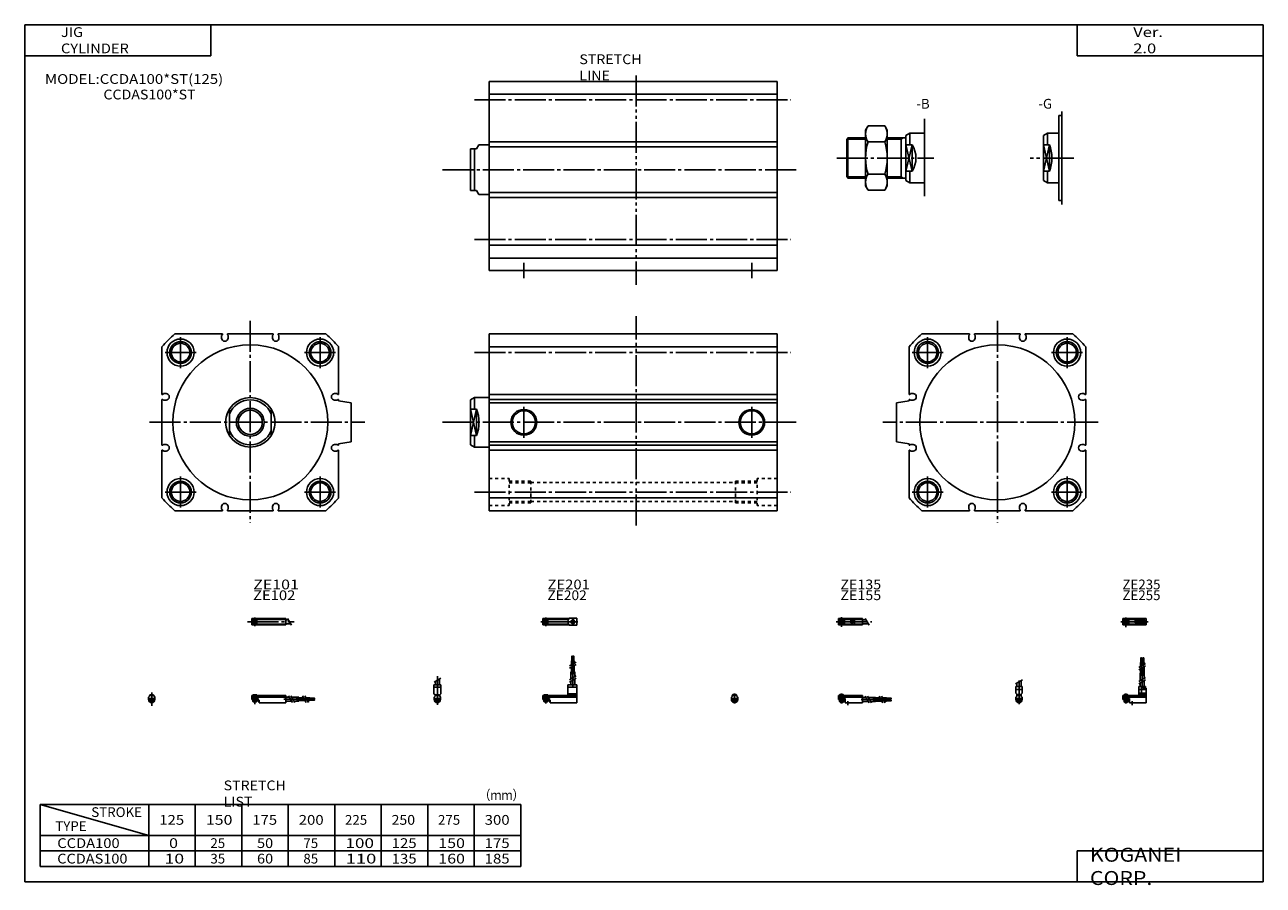
# Model space of a CAD drawing. Extents: x -400 to 400, y -279 to 276.
import ezdxf

# ---------------------------------------------------------------- set-up
doc = ezdxf.new("R2010")
doc.units = 0
for name, pattern in [('CENTER', [26, 20, -2, 2, -2]), ('DASHED', [4, 2, -2]), ('PHANTOM', [30, 20, -2, 2, -2, 2, -2])]:
    doc.linetypes.add(name, pattern=pattern)
doc.layers.get('0').update_dxf_attribs({"linetype": 'CONTINUOUS'})

# ---------------------------------------------------------------- blocks, each defined once
blk = doc.blocks.new('CCDA100-18')
at = {"color": 200, "linetype": 'CENTER'}
for p, q in [((-1.32, 0), (16.24, 0)), ((2, 2.83), (2, -3.35)), ((11.85, -0.81), (11.85, 0.86)), ((12.5, -2.44), (12.5, 2.45)), ((13.15, -0.81), (13.15, 0.86))]:
    blk.add_line(p, q, dxfattribs=at)
at = {"color": 4, "linetype": 'CONTINUOUS'}
for p, q in [((0, 2.05), (0, -2.05)), ((0, 2.05), (15, 2.05)), ((0, 1.5), (11.03, 1.5)), ((0.96, -0.71), (2.69, 1.02)), ((1.31, -1.07), (3.05, 0.67)), ((3.9, -1.5), (3.9, 1.5)), ((8, -0.7), (8, 0.9)), ((8, 0.9), (9.6, 0.9)), ((9.6, -0.7), (9.6, 0.9)), ((10.4, -1.5), (10.4, 1.5)), ((15, 2.05), (15, -2.05)), ((0, -1.5), (11.03, -1.5)), ((0, -2.05), (15, -2.05)), ((8, -0.7), (9.6, -0.7))]:
    blk.add_line(p, q, dxfattribs=at)
for centre, radius in [((2, 0), 1.4), ((2, 0), 1.25), ((12.5, 0), 1.3), ((11.85, 0), 0.5), ((11.85, 0), 0.29), ((13.15, 0), 0.5), ((13.15, 0), 0.29)]:
    blk.add_circle(centre, radius, dxfattribs=at)
at = {"color": 200, "linetype": 'CONTINUOUS'}
blk.add_circle((2, 0), 1.05, dxfattribs=at)
at = {"color": 4, "linetype": 'CONTINUOUS'}
for start, end in [(102.70634, 257.65307), (282.34693, 77.29366)]:
    blk.add_arc((12.5, 0), 2.1, start, end, dxfattribs=at)
blk = doc.blocks.new('CCDA100-17')
at = {"color": 200, "linetype": 'CONTINUOUS'}
for p, q in [((-2.16, 7.65), (2.17, 10.15)), ((-1.03, 0), (-1.03, 0.6)), ((1.03, 0), (1.03, 0.6)), ((-1.03, -4.12), (-1.03, -2.6)), ((1.03, -4.12), (1.03, -2.6))]:
    blk.add_line(p, q, dxfattribs=at)
at = {"color": 4, "linetype": 'CONTINUOUS'}
for p, q in [((-1.3, 5.9), (-1.3, 8.14)), ((1.3, 5.9), (1.3, 9.65)), ((-2.05, 5.9), (2.05, 5.9)), ((-2.05, 1.5), (-2.05, 5.9)), ((-2.05, 3.9), (2.05, 3.9)), ((-2.05, 1.5), (-1.5, 0.95)), ((-1.5, -0.55), (-1.5, 0.95)), ((-1.5, 0), (1.5, 0)), ((-1.25, 0.4), (-1.05, 0.6)), ((-1.25, 0.4), (1.25, 0.4)), ((-1.25, 0), (-1.25, 0.4)), ((-1.05, 0.6), (1.05, 0.6)), ((1.05, 0.6), (1.25, 0.4)), ((1.25, 0.4), (1.25, 0)), ((1.5, 0.95), (2.05, 1.5)), ((1.5, -0.55), (1.5, 0.95)), ((2.05, 1.5), (2.05, 5.9)), ((-2.05, -1.1), (-1.5, -0.55)), ((-2.05, -2.55), (-2.05, -1.1)), ((-2.05, -1.8), (2.05, -1.8)), ((-2, -1.8), (-2, -2.6)), ((-2, -2.6), (2, -2.6)), ((-1.25, -2.6), (-1.25, -3.9)), ((-1.25, -3.9), (1.25, -3.9)), ((-0.75, -4.4), (-1.25, -3.9)), ((-0.75, -4.4), (0.75, -4.4)), ((1.25, -3.9), (0.75, -4.4)), ((1.25, -2.6), (1.25, -3.9)), ((2.05, -1.1), (1.5, -0.55)), ((2, -1.8), (2, -2.6)), ((2.05, -2.64), (2.05, -1.1))]:
    blk.add_line(p, q, dxfattribs=at)
at = {"color": 200, "linetype": 'CENTER'}
blk.add_line((0, -5.55), (0, 9.67), dxfattribs=at)
at = {"color": 4, "linetype": 'CONTINUOUS'}
blk.add_arc((0, -2.55), 2.05, 180, 0, dxfattribs=at)
blk = doc.blocks.new('CCDA100-16')
at = {"color": 4, "linetype": 'CONTINUOUS'}
for p, q in [((12.14, 24.4), (11.56, 24.4)), ((11.56, 21.4), (11.56, 24.4)), ((12.14, 21.4), (12.14, 24.4)), ((12.86, 21.4), (12.86, 24.4)), ((12.86, 24.4), (13.44, 24.4)), ((13.44, 21.4), (13.44, 24.4)), ((11.35, 21.4), (12.35, 21.4)), ((11.35, 18.71), (11.35, 21.4)), ((11.35, 14.4), (11.35, 17.21)), ((12.35, 19.29), (12.35, 21.4)), ((12.35, 14.4), (12.35, 17.79)), ((12.65, 21.4), (13.65, 21.4)), ((12.65, 19.46), (12.65, 21.4)), ((12.65, 14.4), (12.65, 17.96)), ((13.65, 20.04), (13.65, 21.4)), ((13.65, 14.4), (13.65, 18.54)), ((11.2, 9.64), (11.2, 14.4)), ((11.2, 14.4), (13.8, 14.4)), ((11.2, 5.9), (11.2, 8.14)), ((13.8, 11.15), (13.8, 14.4)), ((13.8, 5.9), (13.8, 9.65)), ((0, -1.8), (0, 0)), ((0, 0), (15, 0)), ((0.75, 0.4), (0.95, 0.6)), ((0.75, 0.4), (3.25, 0.4)), ((0.75, 0), (0.75, 0.4)), ((0.95, 0.6), (3.05, 0.6)), ((3.05, 0.6), (3.25, 0.4)), ((3.25, 0.4), (3.25, 0)), ((10.4, 0), (10.4, 5.9)), ((10.4, 5.9), (14.6, 5.9)), ((15, 3.9), (10.4, 3.9)), ((10.4, 0.95), (12.05, 1.5)), ((10.4, 1.5), (15, 1.5)), ((10.4, 0.95), (15, 0.95)), ((12.05, 1.5), (12.05, 5.9)), ((12.95, 4.9), (12.95, 5.9)), ((12.95, 4.9), (15, 4.9)), ((14.6, 4.9), (14.6, 5.9)), ((15, -4.6), (15, 4.9)), ((0, -0.55), (15, -0.55)), ((0, -1.1), (15, -1.1)), ((0, -1.8), (0, -2.6)), ((0, -1.8), (4.3, -1.8)), ((0, -2.6), (4, -2.6)), ((0.75, -2.6), (0.75, -3.9)), ((1.25, -4.4), (0.75, -3.9)), ((1.25, -4.4), (2.75, -4.4)), ((3.25, -3.9), (2.75, -4.4)), ((3.25, -2.6), (3.25, -3.9)), ((4, -1.8), (4, -2.6)), ((4.3, -1.8), (4.3, -4.6)), ((4.3, -4.6), (15, -4.6))]:
    blk.add_line(p, q, dxfattribs=at)
at = {"color": 200, "linetype": 'CENTER'}
for p, q in [((11.85, 12.67), (11.85, 24.6)), ((13.15, 12.67), (13.15, 24.65)), ((12.5, 5.39), (12.5, 17.19)), ((2, 1.28), (2, -5.07)), ((6, -6.09), (6, -3.68))]:
    blk.add_line(p, q, dxfattribs=at)
at = {"color": 200, "linetype": 'CONTINUOUS'}
for p, q in [((10.34, 18.13), (14.67, 20.63)), ((10.34, 16.63), (14.67, 19.13)), ((10.34, 9.15), (14.67, 11.65)), ((10.34, 7.65), (14.67, 10.15)), ((0.95, 0.6), (0.95, 0)), ((3.05, 0.6), (3.05, 0)), ((0.75, -3.9), (3.25, -3.9)), ((0.95, -2.6), (0.95, -4.1)), ((3.05, -2.6), (3.05, -4.1))]:
    blk.add_line(p, q, dxfattribs=at)
blk = doc.blocks.new('CCDA100-15')
at = {"color": 200, "linetype": 'CENTER'}
for p, q in [((-1.41, 0), (21.5, 0)), ((2, 2.94), (2, -3.3))]:
    blk.add_line(p, q, dxfattribs=at)
at = {"color": 4, "linetype": 'CONTINUOUS'}
for p, q in [((0, -2.05), (0, 2.05)), ((0, 2.05), (15.5, 2.05)), ((0, 1.5), (15.5, 1.5)), ((0.96, -0.69), (2.69, 1.04)), ((1.31, -1.04), (3.04, 0.69)), ((3.9, -1.5), (3.9, 1.5)), ((8, -0.6), (8, 0.9)), ((8, 0.9), (9.6, 0.9)), ((9.6, -0.6), (9.6, 0.9)), ((10.4, -1.5), (10.4, 1.5)), ((15.5, -2.05), (15.5, 2.05)), ((15.5, 1.3), (17.75, 1.3)), ((0, -1.5), (15.5, -1.5)), ((0, -2.05), (15.5, -2.05)), ((8, -0.6), (9.6, -0.6)), ((15.5, -1.3), (19.25, -1.3))]:
    blk.add_line(p, q, dxfattribs=at)
at = {"color": 200, "linetype": 'CONTINUOUS'}
blk.add_line((17.25, 2.17), (19.75, -2.16), dxfattribs=at)
at = {"color": 4, "linetype": 'CONTINUOUS'}
for radius in [1.4, 1.25]:
    blk.add_circle((2, 0), radius, dxfattribs=at)
at = {"color": 200, "linetype": 'CONTINUOUS'}
blk.add_circle((2, 0), 1.05, dxfattribs=at)
blk = doc.blocks.new('CCDA100-14')
at = {"color": 4, "linetype": 'CONTINUOUS'}
for p, q in [((-1.5, -0.55), (-1.5, 0)), ((-1.5, 0), (1.5, 0)), ((-1.25, 0.4), (-1.05, 0.6)), ((-1.25, 0), (-1.25, 0.4)), ((-1.25, 0.4), (1.25, 0.4)), ((-1.05, 0.6), (1.05, 0.6)), ((1.05, 0.6), (1.25, 0.4)), ((1.25, 0.4), (1.25, 0)), ((1.5, -0.55), (1.5, 0)), ((-2.05, -1.1), (-1.5, -0.55)), ((-2.05, -1.1), (-2.05, -2.55)), ((-2.05, -1.8), (2.05, -1.8)), ((-2.05, -2.6), (2.05, -2.6)), ((-1.25, -2.6), (-1.25, -3.9)), ((-0.75, -4.4), (-1.25, -3.9)), ((-1.25, -3.9), (1.25, -3.9)), ((-0.75, -4.4), (0.75, -4.4)), ((1.25, -3.9), (0.75, -4.4)), ((1.25, -2.6), (1.25, -3.9)), ((1.5, -0.55), (2.05, -1.1)), ((2.05, -1.1), (2.05, -2.55))]:
    blk.add_line(p, q, dxfattribs=at)
at = {"color": 200, "linetype": 'CONTINUOUS'}
for p, q in [((-1.05, 0), (-1.05, 0.6)), ((1.05, 0), (1.05, 0.6)), ((-1.05, -4.1), (-1.05, -2.6)), ((1.05, -4.1), (1.05, -2.6))]:
    blk.add_line(p, q, dxfattribs=at)
at = {"color": 200, "linetype": 'CENTER'}
blk.add_line((0, -5.07), (0, 1.29), dxfattribs=at)
at = {"color": 4, "linetype": 'CONTINUOUS'}
blk.add_arc((0, -2.55), 2.05, 179.9563, 0, dxfattribs=at)
blk = doc.blocks.new('CCDA100-13')
at = {"color": 4, "linetype": 'CONTINUOUS'}
for p, q in [((0, -1.8), (0, 0)), ((0, 0), (15.5, 0)), ((0.75, 0.4), (0.95, 0.6)), ((0.75, 0.4), (3.25, 0.4)), ((0.75, 0), (0.75, 0.4)), ((0.95, 0.6), (3.05, 0.6)), ((3.05, 0.6), (3.25, 0.4)), ((3.25, 0.4), (3.25, 0)), ((15.5, -4.6), (15.5, 0)), ((0, -0.55), (15.5, -0.55)), ((0, -1.1), (15.5, -1.1)), ((0, -1.8), (0, -2.6)), ((0, -1.8), (4.3, -1.8)), ((0, -2.6), (4, -2.6)), ((0.75, -2.6), (0.75, -3.9)), ((1.25, -4.4), (0.75, -3.9)), ((1.25, -4.4), (2.75, -4.4)), ((3.25, -3.9), (2.75, -4.4)), ((3.25, -2.6), (3.25, -3.9)), ((4, -1.8), (4, -2.6)), ((4.3, -1.8), (4.3, -4.6)), ((4.3, -4.6), (15.5, -4.6)), ((15.5, -1.2), (17.75, -1.2)), ((15.5, -3.8), (19.25, -3.8)), ((19.25, -1.2), (24, -1.2)), ((20.75, -3.8), (24, -3.8)), ((24, -1.2), (24, -3.8)), ((24, -1.35), (26.82, -1.35)), ((24, -2.35), (27.4, -2.35)), ((24, -2.65), (27.57, -2.65)), ((24, -3.65), (28.15, -3.65)), ((28.32, -1.35), (31, -1.35)), ((28.9, -2.35), (31, -2.35)), ((29.07, -2.65), (31, -2.65)), ((29.65, -3.65), (31, -3.65)), ((31, -2.35), (31, -1.35)), ((31, -1.56), (34, -1.56)), ((31, -2.14), (34, -2.14)), ((31, -2.65), (31, -3.65)), ((31, -2.86), (34, -2.86)), ((31, -3.44), (34, -3.44)), ((34, -1.56), (34, -2.14)), ((34, -3.44), (34, -2.86))]:
    blk.add_line(p, q, dxfattribs=at)
at = {"color": 200, "linetype": 'CONTINUOUS'}
for p, q in [((0.95, 0.6), (0.95, 0)), ((3.05, 0.6), (3.05, 0)), ((0.75, -3.9), (3.25, -3.9)), ((0.95, -2.6), (0.95, -4.1)), ((3.05, -2.6), (3.05, -4.1)), ((17.25, -0.33), (19.75, -4.66)), ((18.75, -0.33), (21.25, -4.66)), ((26.23, -0.33), (28.73, -4.66)), ((27.73, -0.33), (30.23, -4.66))]:
    blk.add_line(p, q, dxfattribs=at)
at = {"color": 200, "linetype": 'CENTER'}
for p, q in [((2, 1.29), (2, -5.07)), ((6, -6.09), (6, -3.68)), ((14.65, -2.5), (33.25, -2.5)), ((22.27, -1.85), (34.2, -1.85)), ((22.32, -3.15), (34.2, -3.15))]:
    blk.add_line(p, q, dxfattribs=at)
blk = doc.blocks.new('CCDA100-12')
at = {"color": 200, "linetype": 'CENTER'}
for p, q in [((-1.32, 0), (23.58, 0)), ((2, 2.83), (2, -2.75))]:
    blk.add_line(p, q, dxfattribs=at)
at = {"color": 4, "linetype": 'CONTINUOUS'}
for p, q in [((0, 2.05), (16.91, 2.05)), ((0, 2.05), (0, -2.05)), ((0, 1.5), (16.56, 1.5)), ((0.93, -0.64), (2.64, 1.07)), ((1.35, -1.07), (3.07, 0.64)), ((17.08, 2.25), (22, 2.25)), ((22, 2.25), (22, -2.25)), ((0, -1.5), (16.56, -1.5)), ((0, -2.05), (16.91, -2.05)), ((17.08, -2.25), (22, -2.25))]:
    blk.add_line(p, q, dxfattribs=at)
for centre, radius in [((2, 0), 1.4), ((2, 0), 1.25), ((19.41, 0), 1.3), ((19.12, 0.32), 0.45), ((19.12, 0.32), 0.25), ((19.73, -0.34), 0.45), ((19.73, -0.34), 0.25)]:
    blk.add_circle(centre, radius, dxfattribs=at)
blk.add_arc((19.5, 0), 3.3, 137.08479, 222.91521, dxfattribs=at)
blk = doc.blocks.new('CCDA100-11')
at = {"color": 200, "linetype": 'CONTINUOUS'}
for p, q in [((-2.16, 8.65), (2.16, 11.15)), ((-1.02, 0.5), (-1.02, 0)), ((1.02, 0.5), (1.02, 0)), ((-1.02, -2.6), (-1.02, -4)), ((1.02, -2.6), (1.02, -4))]:
    blk.add_line(p, q, dxfattribs=at)
at = {"color": 4, "linetype": 'CONTINUOUS'}
for p, q in [((-1.3, 9.15), (-1.3, 6.9)), ((1.3, 10.65), (1.3, 6.9)), ((-2.25, 6.9), (-2.25, 1.15)), ((-2.25, 6.9), (2.25, 6.9)), ((-2.25, 5.4), (2.25, 5.4)), ((-1.5, 0.4), (-2.25, 1.15)), ((-1.5, -0.45), (-1.5, 0.4)), ((-1.5, 0), (1.5, 0)), ((-1.25, 0.5), (-1.25, 0)), ((-1.25, 0.5), (1.25, 0.5)), ((1.25, 0.5), (1.25, 0)), ((1.5, 0.4), (2.25, 1.15)), ((1.5, -0.45), (1.5, 0.4)), ((2.25, 6.9), (2.25, 1.15)), ((-2.05, -1), (-1.5, -0.45)), ((-2.05, -1), (-2.05, -2.55)), ((-2.05, -1.8), (2.05, -1.8)), ((-2.05, -2.6), (2.05, -2.6)), ((-1.25, -2.6), (-1.25, -3.77)), ((-1.02, -4), (-1.25, -3.77)), ((-1.25, -3.77), (1.25, -3.77)), ((-1.02, -4), (1.02, -4)), ((1.02, -4), (1.25, -3.77)), ((1.25, -2.6), (1.25, -3.77)), ((2.05, -1), (1.5, -0.45)), ((2.05, -1), (2.05, -2.55))]:
    blk.add_line(p, q, dxfattribs=at)
at = {"color": 200, "linetype": 'CENTER'}
blk.add_line((0, 12.56), (0, -6.06), dxfattribs=at)
at = {"color": 4, "linetype": 'CONTINUOUS'}
for start, end in [(180.00006, 269.99994), (270.00006, 359.99994)]:
    blk.add_arc((0, -2.55), 2.05, start, end, dxfattribs=at)
blk = doc.blocks.new('CCDA100-10')
at = {"color": 4, "linetype": 'CONTINUOUS'}
for p, q in [((18.7, 25.4), (19.2, 25.4)), ((18.7, 22.4), (18.7, 25.4)), ((19.2, 22.4), (19.2, 25.4)), ((19.6, 25.4), (20.1, 25.4)), ((19.6, 22.4), (19.6, 25.4)), ((20.1, 22.4), (20.1, 25.4)), ((18.5, 22.4), (20.3, 22.4)), ((18.5, 19.86), (18.5, 22.4)), ((18.5, 15.4), (18.5, 18.36)), ((19.4, 20.38), (19.4, 22.4)), ((19.4, 15.4), (19.4, 18.88)), ((20.3, 20.9), (20.3, 22.4)), ((20.3, 15.4), (20.3, 19.4)), ((18.1, 15.4), (20.7, 15.4)), ((18.1, 10.65), (18.1, 15.4)), ((18.1, 6.9), (18.1, 9.15)), ((20.7, 12.15), (20.7, 15.4)), ((20.7, 6.9), (20.7, 10.65)), ((0, 0), (16.1, 0)), ((0, -2.6), (0, 0)), ((0.75, 0.5), (0.75, 0)), ((0.75, 0.5), (3.25, 0.5)), ((3.25, 0.5), (3.25, 0)), ((16.1, 6.9), (16.1, 0)), ((16.1, 6.9), (22, 6.9)), ((16.1, 5.4), (22, 5.4)), ((16.1, 1.15), (22, 1.15)), ((16.1, 0.4), (22, 0.4)), ((22, 6.9), (22, -4.6)), ((0, -0.45), (22, -0.45)), ((0, -1), (22, -1)), ((0, -1.8), (4.27, -1.8)), ((0, -2.6), (4, -2.6)), ((0.75, -2.6), (0.75, -3.77)), ((0.97, -4), (0.75, -3.77)), ((0.75, -3.77), (3.25, -3.77)), ((0.97, -4), (3.02, -4)), ((3.02, -4), (3.25, -3.77)), ((3.25, -2.6), (3.25, -3.77)), ((4, -1.8), (4, -2.6)), ((4.2, -1.8), (4.2, -3.8)), ((4.2, -3.8), (4.7, -3.8)), ((4.27, -1.8), (4.27, -2.98)), ((4.27, -2.98), (4.7, -2.98)), ((4.7, -2.98), (4.7, -4.6)), ((4.7, -4.6), (22, -4.6))]:
    blk.add_line(p, q, dxfattribs=at)
at = {"color": 200, "linetype": 'CENTER'}
for p, q in [((18.95, 13.67), (18.95, 25.6)), ((19.85, 13.72), (19.85, 25.65)), ((19.4, 5.58), (19.4, 15.4)), ((2, 0.73), (2, -5.17))]:
    blk.add_line(p, q, dxfattribs=at)
at = {"color": 200, "linetype": 'CONTINUOUS'}
for p, q in [((17.24, 19.13), (21.57, 21.63)), ((17.24, 17.63), (21.57, 20.13)), ((17.24, 10.15), (21.57, 12.65)), ((17.24, 8.65), (21.57, 11.15)), ((0.97, 0.5), (0.97, 0)), ((3.02, 0.5), (3.02, 0)), ((0.97, -2.6), (0.97, -4)), ((3.02, -2.6), (3.02, -4))]:
    blk.add_line(p, q, dxfattribs=at)
blk = doc.blocks.new('CCDA100-9')
at = {"color": 200, "linetype": 'CENTER'}
for p, q in [((-2.8, 0), (27.4, 0)), ((2, 2.83), (2, -2.75))]:
    blk.add_line(p, q, dxfattribs=at)
at = {"color": 4, "linetype": 'CONTINUOUS'}
for p, q in [((0, 2.05), (22, 2.05)), ((0, 2.05), (0, -2.05)), ((0, 1.5), (22, 1.5)), ((0.95, -0.71), (2.68, 1.02)), ((1.3, -1.06), (2.94, 0.56)), ((22, 2.05), (22, -2.05)), ((22, 1.3), (23.58, 1.3)), ((0, -1.5), (22, -1.5)), ((0, -2.05), (22, -2.05)), ((22, -1.3), (25.09, -1.3))]:
    blk.add_line(p, q, dxfattribs=at)
at = {"color": 200, "linetype": 'CONTINUOUS'}
blk.add_line((23.08, 2.16), (25.58, -2.16), dxfattribs=at)
at = {"color": 4, "linetype": 'CONTINUOUS'}
for radius in [1.4, 1.25]:
    blk.add_circle((2, 0), radius, dxfattribs=at)
blk = doc.blocks.new('CCDA100-8')
at = {"color": 4, "linetype": 'CONTINUOUS'}
for p, q in [((-1.5, 0), (-1.5, -0.45)), ((-1.5, 0), (1.5, 0)), ((-1.25, 0.5), (-1.25, 0)), ((-1.25, 0.5), (1.25, 0.5)), ((1.25, 0.5), (1.25, 0)), ((1.5, 0), (1.5, -0.45)), ((-2.05, -1), (-1.5, -0.45)), ((-2.05, -1), (-2.05, -2.55)), ((-2.05, -1.8), (2.05, -1.8)), ((-2.05, -2.59), (2.05, -2.59)), ((-1.25, -2.59), (-1.25, -3.77)), ((-1.02, -4), (-1.25, -3.77)), ((-1.25, -3.77), (1.25, -3.77)), ((-1.02, -4), (1.02, -4)), ((1.02, -4), (1.25, -3.77)), ((1.25, -2.59), (1.25, -3.77)), ((2.05, -1), (1.5, -0.45)), ((2.05, -1), (2.05, -2.55))]:
    blk.add_line(p, q, dxfattribs=at)
at = {"color": 200, "linetype": 'CONTINUOUS'}
for p, q in [((-1.02, 0.5), (-1.02, 0)), ((1.02, 0.5), (1.02, 0)), ((-1.02, -2.59), (-1.02, -4)), ((1.02, -2.59), (1.02, -4))]:
    blk.add_line(p, q, dxfattribs=at)
at = {"color": 200, "linetype": 'CENTER'}
blk.add_line((0, 2.05), (0, -6.66), dxfattribs=at)
at = {"color": 4, "linetype": 'CONTINUOUS'}
for start, end in [(180.00006, 269.99994), (270.00006, 359.99994)]:
    blk.add_arc((0, -2.55), 2.05, start, end, dxfattribs=at)
blk = doc.blocks.new('CCDA100-7')
at = {"color": 4, "linetype": 'CONTINUOUS'}
for p, q in [((0, 0), (22, 0)), ((0, -1.8), (0, 0)), ((0.75, 0.5), (0.75, 0)), ((0.75, 0.5), (3.25, 0.5)), ((3.25, 0.5), (3.25, 0)), ((22, 0), (22, -4.6)), ((0, -0.45), (22, -0.45)), ((0, -1), (22, -1)), ((0, -1.8), (4.25, -1.8)), ((0, -1.8), (0, -2.6)), ((0, -2.6), (4, -2.6)), ((0.75, -2.59), (0.75, -3.77)), ((0.97, -4), (0.75, -3.77)), ((0.75, -3.77), (3.25, -3.77)), ((0.97, -4), (3.02, -4)), ((3.02, -4), (3.25, -3.77)), ((3.25, -2.59), (3.25, -3.77)), ((4, -1.8), (4, -2.6)), ((4.2, -1.8), (4.2, -3.8)), ((4.2, -3.8), (4.7, -3.8)), ((4.25, -1.8), (4.25, -3.04)), ((4.25, -3.04), (4.7, -3.04)), ((4.7, -3.04), (4.7, -4.6)), ((4.7, -4.6), (22, -4.6)), ((22, -1), (24.25, -1)), ((22, -3.6), (25.75, -3.6)), ((25.75, -1), (30.5, -1)), ((27.25, -3.6), (30.5, -3.6)), ((30.5, -1), (30.5, -3.6)), ((30.5, -1.4), (33.46, -1.4)), ((30.5, -2.3), (33.98, -2.3)), ((30.5, -3.2), (34.5, -3.2)), ((34.96, -1.4), (37.5, -1.4)), ((35.48, -2.3), (37.5, -2.3)), ((36, -3.2), (37.5, -3.2)), ((37.5, -1.4), (37.5, -3.2)), ((37.5, -1.6), (40.5, -1.6)), ((37.5, -2.1), (40.5, -2.1)), ((37.5, -2.5), (40.5, -2.5)), ((37.5, -3), (40.5, -3)), ((40.5, -1.6), (40.5, -2.1)), ((40.5, -2.5), (40.5, -3))]:
    blk.add_line(p, q, dxfattribs=at)
at = {"color": 200, "linetype": 'CONTINUOUS'}
for p, q in [((0.97, 0.5), (0.97, 0)), ((3.02, 0.5), (3.02, 0)), ((0.97, -2.59), (0.97, -4)), ((3.02, -2.59), (3.02, -4)), ((23.75, -0.13), (26.25, -4.46)), ((25.25, -0.13), (27.75, -4.46)), ((32.73, -0.13), (35.23, -4.46)), ((34.23, -0.13), (36.73, -4.46))]:
    blk.add_line(p, q, dxfattribs=at)
at = {"color": 200, "linetype": 'CENTER'}
for p, q in [((2, 0.8), (2, -5.43)), ((20.68, -2.3), (30.5, -2.3)), ((28.77, -1.85), (40.7, -1.85)), ((28.82, -2.75), (40.75, -2.75))]:
    blk.add_line(p, q, dxfattribs=at)
blk = doc.blocks.new('CCDA100-6')
at = {"color": 4, "linetype": 'CONTINUOUS'}
for p, q in [((-2, 27.5), (-2, -27.5)), ((-2, 27.5), (0, 27.5)), ((-12, 14.5), (-9.4, 16)), ((-9.4, 16), (-2, 16)), ((-9.4, 16), (-9.4, 8.58)), ((-12, 14.5), (-12, -14.5)), ((-12, 8.58), (-8, 8.58)), ((-8, 8.58), (-8, -8.58)), ((-12, -8.58), (-8, -8.58)), ((-12, -14.5), (-9.4, -16)), ((-9.4, -16), (-9.4, -8.58)), ((-9.4, -16), (-2, -16)), ((-2, -27.5), (0, -27.5))]:
    blk.add_line(p, q, dxfattribs=at)
at = {"color": 200, "linetype": 'CONTINUOUS'}
for p, q in [((-8, 8.58), (-12, -8.58)), ((-8, -8.58), (-12, 8.58))]:
    blk.add_line(p, q, dxfattribs=at)
at = {"color": 4, "linetype": 'CONTINUOUS'}
blk.add_arc((-31.83, 0), 25.33, 340.20113, 19.79887, dxfattribs=at)
blk = doc.blocks.new('CCDA100-5')
at = {"color": 4, "linetype": 'CONTINUOUS'}
for p, q in [((-38, 18), (-36.39, 20.78)), ((-38, -18), (-38, 18)), ((-36.39, 20.78), (-25.6, 20.78)), ((-24, 18), (-25.6, 20.78)), ((-24, -18), (-24, 18)), ((-12, 14.5), (-9.4, 16)), ((-9.4, 16), (0, 16)), ((-9.4, 16), (-9.4, 8.58)), ((-50, 12.35), (-49.35, 13)), ((-50, -12.25), (-50, 12.25)), ((-38, 13), (-49.35, 13)), ((-49.35, -13), (-49.35, 13)), ((-36.39, 10.39), (-25.6, 10.39)), ((-12, 13), (-24, 13)), ((-15, -13), (-15, 13)), ((-12, -14.5), (-12, 14.5)), ((-12, 8.58), (-8, 8.58)), ((-8, 8.58), (-8, -8.58)), ((-50, -12.35), (-49.35, -13)), ((-38, -13), (-49.35, -13)), ((-36.39, -10.39), (-25.6, -10.39)), ((-12, -13), (-24, -13)), ((-12, -8.58), (-8, -8.58)), ((-12, -14.5), (-9.4, -16)), ((-9.4, -16), (-9.4, -8.58)), ((-38, -18), (-36.39, -20.78)), ((-36.39, -20.78), (-25.6, -20.78)), ((-24, -18), (-25.6, -20.78)), ((-9.4, -16), (0, -16))]:
    blk.add_line(p, q, dxfattribs=at)
at = {"color": 200, "linetype": 'CONTINUOUS'}
for p, q in [((-38, 12.25), (-50, 12.25)), ((-15, 12.25), (-24, 12.25)), ((-15, 12.25), (-13.7, 13)), ((-8, 8.58), (-12, -8.58)), ((-8, -8.58), (-12, 8.58)), ((-38, -12.25), (-50, -12.25)), ((-15, -12.25), (-24, -12.25)), ((-15, -12.25), (-13.7, -13))]:
    blk.add_line(p, q, dxfattribs=at)
at = {"color": 4, "linetype": 'CONTINUOUS'}
for centre, radius, start, end in [((-28.8, 15.59), 9.2, 145.61409, 214.38591), ((-33.2, 15.59), 9.21, 325.64924, 34.35076), ((-3.61, 0), 34.39, 162.41488, 197.58512), ((-58.39, 0), 34.4, 342.41992, 17.58008), ((-21.5, 0), 16, 327.56177, 32.43823), ((-28.8, -15.59), 9.2, 145.61377, 214.38623), ((-33.2, -15.59), 9.21, 325.64892, 34.35108)]:
    blk.add_arc(centre, radius, start, end, dxfattribs=at)
blk = doc.blocks.new('CCDA100-4')
at = {"color": 7, "linetype": 'CONTINUOUS'}
for p, q in [((0, 57), (186, 57)), ((0, 57), (0, -65)), ((186, 57), (186, -65)), ((0, 48.74), (186, 48.74)), ((0, 18), (186, 18)), ((0, 14.8), (186, 14.8)), ((0, -14.8), (186, -14.8)), ((0, -18), (186, -18)), ((0, -48.74), (186, -48.74)), ((0, -57), (186, -57)), ((0, -65), (186, -65))]:
    blk.add_line(p, q, dxfattribs=at)
at = {"color": 3, "linetype": 'PHANTOM'}
blk.add_line((95, 60.82), (95, -74.39), dxfattribs=at)
at = {"color": 2, "linetype": 'CENTER'}
for p, q in [((-9.4, 45), (194.68, 45)), ((-29.93, 0), (198.84, 0)), ((-9.4, -45), (194.68, -45)), ((22.5, -60), (22.5, -70)), ((169.5, -60), (169.5, -70))]:
    blk.add_line(p, q, dxfattribs=at)
at = {"color": 4, "linetype": 'CONTINUOUS'}
for p, q in [((-8, 13.5), (-6.5, 16)), ((-6.5, 16), (0, 16)), ((-12, 13.5), (-12, -13.5)), ((-12, 13.5), (-8, 13.5)), ((-9.4, 13.5), (-9.4, -13.5)), ((-12, -13.5), (-8, -13.5)), ((-8, -13.5), (-6.5, -16)), ((-6.5, -16), (0, -16))]:
    blk.add_line(p, q, dxfattribs=at)
blk = doc.blocks.new('CCDA100-3')
at = {"color": 2, "linetype": 'CENTER'}
for p, q in [((0, 65.56), (0, -64.59)), ((-45, 55), (-45, 35)), ((45, 55), (45, 35)), ((-35, 45), (-55, 45)), ((55, 45), (35, 45)), ((64.98, 0), (-73.97, 0)), ((-45, -35), (-45, -55)), ((45, -35), (45, -55)), ((-35, -45), (-55, -45)), ((55, -45), (35, -45))]:
    blk.add_line(p, q, dxfattribs=at)
at = {"color": 7, "linetype": 'CONTINUOUS'}
for p, q in [((-18, 57), (-48.74, 57)), ((-18.5, 56), (-18, 56.5)), ((-18.5, 56), (-18.5, 54.4)), ((-18, 57), (-18, 56.5)), ((-14.8, 57), (-14.8, 56.5)), ((14.8, 57), (-14.8, 57)), ((-14.3, 56), (-14.8, 56.5)), ((-14.3, 56), (-14.3, 54.4)), ((14.3, 56), (14.8, 56.5)), ((14.3, 56), (14.3, 54.4)), ((14.8, 57), (14.8, 56.5)), ((48.74, 57), (18, 57)), ((18, 57), (18, 56.5)), ((18.5, 56), (18, 56.5)), ((18.5, 56), (18.5, 54.4)), ((-57, 48.74), (-57, 18)), ((57, 48.74), (57, 18)), ((-57, 18), (-56.5, 18)), ((-56, 18.5), (-56.5, 18)), ((-56, 18.5), (-54.4, 18.5)), ((56, 18.5), (54.4, 18.5)), ((56, 18.5), (56.5, 18)), ((57, 18), (56.5, 18)), ((-57, 13.8), (-65, 12.5)), ((-65, 12.5), (-65, -12.5)), ((-57, 14.8), (-56.5, 14.8)), ((-57, 14.8), (-57, 13.8)), ((-56, 14.3), (-56.5, 14.8)), ((-56, 14.3), (-54.4, 14.3)), ((56, 14.3), (54.4, 14.3)), ((56, 14.3), (56.5, 14.8)), ((57, 14.8), (56.5, 14.8)), ((57, 14.8), (57, -14.8)), ((-65, -12.5), (-57, -13.8)), ((-57, -13.8), (-57, -14.8)), ((-57, -14.8), (-56.5, -14.8)), ((-56, -14.3), (-56.5, -14.8)), ((-56, -14.3), (-54.4, -14.3)), ((56, -14.3), (54.4, -14.3)), ((56, -14.3), (56.5, -14.8)), ((57, -14.8), (56.5, -14.8)), ((-57, -18), (-56.5, -18)), ((-57, -18), (-57, -48.74)), ((-56, -18.5), (-56.5, -18)), ((-56, -18.5), (-54.4, -18.5)), ((56, -18.5), (54.4, -18.5)), ((56, -18.5), (56.5, -18)), ((57, -18), (56.5, -18)), ((57, -18), (57, -48.74)), ((-18.5, -56), (-18.5, -54.4)), ((-14.3, -56), (-14.3, -54.4)), ((14.3, -56), (14.3, -54.4)), ((18.5, -56), (18.5, -54.4)), ((-18, -57), (-48.74, -57)), ((-18.5, -56), (-18, -56.5)), ((-18, -57), (-18, -56.5)), ((-14.3, -56), (-14.8, -56.5)), ((-14.8, -57), (-14.8, -56.5)), ((14.8, -57), (-14.8, -57)), ((14.3, -56), (14.8, -56.5)), ((14.8, -57), (14.8, -56.5)), ((18.5, -56), (18, -56.5)), ((18, -57), (18, -56.5)), ((48.74, -57), (18, -57))]:
    blk.add_line(p, q, dxfattribs=at)
for centre, radius in [((-45, 45), 8.75), ((-45, 45), 6), ((0, 0), 50), ((45, 45), 8.75), ((45, 45), 6), ((-45, -45), 8.75), ((-45, -45), 6), ((45, -45), 8.75), ((45, -45), 6)]:
    blk.add_circle(centre, radius, dxfattribs=at)
at = {"color": 2, "linetype": 'CONTINUOUS'}
for centre in [(-45, 45), (45, 45), (-45, -45), (45, -45)]:
    blk.add_circle(centre, 7, dxfattribs=at)
at = {"color": 7, "linetype": 'CONTINUOUS'}
for centre, radius, start, end in [((0, 0), 75, 130.53335, 139.46665), ((0, 0), 75, 40.53335, 49.46665), ((-16.4, 54.4), 2.1, 180, 0), ((16.4, 54.4), 2.1, 180, 0), ((-54.4, 16.4), 2.1, 270, 90), ((54.4, 16.4), 2.1, 90, 270), ((-54.4, -16.4), 2.1, 270, 90), ((54.4, -16.4), 2.1, 90, 270), ((0, 0), 75, 220.53335, 229.46665), ((-16.4, -54.4), 2.1, 0, 180), ((16.4, -54.4), 2.1, 0, 180), ((0, 0), 75, 310.53335, 319.46665)]:
    blk.add_arc(centre, radius, start, end, dxfattribs=at)
blk = doc.blocks.new('CCDA100-2')
at = {"color": 2, "linetype": 'CENTER'}
for p, q in [((0, 65.56), (0, -64.59)), ((-45, 55), (-45, 35)), ((45, 55), (45, 35)), ((-55, 45), (-35, 45)), ((35, 45), (55, 45)), ((-64.98, 0), (73.97, 0)), ((-45, -35), (-45, -55)), ((45, -35), (45, -55)), ((-55, -45), (-35, -45)), ((35, -45), (55, -45))]:
    blk.add_line(p, q, dxfattribs=at)
at = {"color": 7, "linetype": 'CONTINUOUS'}
for p, q in [((-48.74, 57), (-18, 57)), ((-18.5, 56), (-18, 56.5)), ((-18.5, 56), (-18.5, 54.4)), ((-18, 57), (-18, 56.5)), ((-14.8, 57), (-14.8, 56.5)), ((-14.8, 57), (14.8, 57)), ((-14.3, 56), (-14.8, 56.5)), ((-14.3, 56), (-14.3, 54.4)), ((14.3, 56), (14.8, 56.5)), ((14.3, 56), (14.3, 54.4)), ((14.8, 57), (14.8, 56.5)), ((18, 57), (18, 56.5)), ((18, 57), (48.74, 57)), ((18.5, 56), (18, 56.5)), ((18.5, 56), (18.5, 54.4)), ((-57, 48.74), (-57, 18)), ((57, 48.74), (57, 18)), ((-57, 18), (-56.5, 18)), ((-56, 18.5), (-56.5, 18)), ((-56, 18.5), (-54.4, 18.5)), ((56, 18.5), (54.4, 18.5)), ((56, 18.5), (56.5, 18)), ((57, 18), (56.5, 18)), ((-57, 14.8), (-56.5, 14.8)), ((-57, 14.8), (-57, -14.8)), ((-56, 14.3), (-56.5, 14.8)), ((-56, 14.3), (-54.4, 14.3)), ((56, 14.3), (54.4, 14.3)), ((56, 14.3), (56.5, 14.8)), ((57, 14.8), (56.5, 14.8)), ((57, 14.8), (57, 13.8)), ((57, 13.8), (65, 12.5)), ((65, 12.5), (65, -12.5)), ((-57, -14.8), (-56.5, -14.8)), ((-56, -14.3), (-56.5, -14.8)), ((-56, -14.3), (-54.4, -14.3)), ((56, -14.3), (54.4, -14.3)), ((56, -14.3), (56.5, -14.8)), ((57, -14.8), (56.5, -14.8)), ((65, -12.5), (57, -13.8)), ((57, -13.8), (57, -14.8)), ((-57, -18), (-56.5, -18)), ((-57, -18), (-57, -48.74)), ((-56, -18.5), (-56.5, -18)), ((-56, -18.5), (-54.4, -18.5)), ((56, -18.5), (54.4, -18.5)), ((56, -18.5), (56.5, -18)), ((57, -18), (56.5, -18)), ((57, -18), (57, -48.74)), ((-18.5, -56), (-18.5, -54.4)), ((-14.3, -56), (-14.3, -54.4)), ((14.3, -56), (14.3, -54.4)), ((18.5, -56), (18.5, -54.4)), ((-48.74, -57), (-18, -57)), ((-18.5, -56), (-18, -56.5)), ((-18, -57), (-18, -56.5)), ((-14.3, -56), (-14.8, -56.5)), ((-14.8, -57), (-14.8, -56.5)), ((-14.8, -57), (14.8, -57)), ((14.3, -56), (14.8, -56.5)), ((14.8, -57), (14.8, -56.5)), ((18.5, -56), (18, -56.5)), ((18, -57), (18, -56.5)), ((18, -57), (48.74, -57))]:
    blk.add_line(p, q, dxfattribs=at)
at = {"color": 4, "linetype": 'CONTINUOUS'}
for p, q in [((-13.5, 8.58), (-13.5, -8.58)), ((13.5, 8.58), (13.5, -8.58))]:
    blk.add_line(p, q, dxfattribs=at)
at = {"color": 7, "linetype": 'CONTINUOUS'}
for centre, radius in [((-45, 45), 8.75), ((-45, 45), 6), ((0, 0), 50), ((45, 45), 8.75), ((45, 45), 6), ((-45, -45), 8.75), ((-45, -45), 6), ((45, -45), 8.75), ((45, -45), 6)]:
    blk.add_circle(centre, radius, dxfattribs=at)
at = {"color": 2, "linetype": 'CONTINUOUS'}
for centre in [(-45, 45), (45, 45), (-45, -45), (45, -45)]:
    blk.add_circle(centre, 7, dxfattribs=at)
at = {"color": 4, "linetype": 'CONTINUOUS'}
for radius in [16, 7.75]:
    blk.add_circle((0, 0), radius, dxfattribs=at)
at = {"color": 200, "linetype": 'CONTINUOUS'}
blk.add_circle((0, 0), 9, dxfattribs=at)
at = {"color": 7, "linetype": 'CONTINUOUS'}
for centre, radius, start, end in [((0, 0), 75, 130.53335, 139.46665), ((0, 0), 75, 40.53335, 49.46665), ((-16.4, 54.4), 2.1, 180, 0), ((16.4, 54.4), 2.1, 180, 0), ((-54.4, 16.4), 2.1, 270, 90), ((54.4, 16.4), 2.1, 90, 270), ((-54.4, -16.4), 2.1, 270, 90), ((54.4, -16.4), 2.1, 90, 270), ((0, 0), 75, 220.53335, 229.46665), ((-16.4, -54.4), 2.1, 0, 180), ((16.4, -54.4), 2.1, 0, 180), ((0, 0), 75, 310.53335, 319.46665)]:
    blk.add_arc(centre, radius, start, end, dxfattribs=at)
at = {"color": 4, "linetype": 'CONTINUOUS'}
for start, end in [(21.39782, 158.60218), (201.39782, 338.60218)]:
    blk.add_arc((0, 0), 14.5, start, end, dxfattribs=at)
blk = doc.blocks.new('CCDA100-1')
at = {"color": 3, "linetype": 'PHANTOM'}
blk.add_line((95, -66.61), (95, 68.6), dxfattribs=at)
at = {"color": 7, "linetype": 'CONTINUOUS'}
for p, q in [((0, 57), (186, 57)), ((0, 57), (0, -57)), ((186, 57), (186, -57)), ((0, 48.74), (186, 48.74)), ((0, 18), (186, 18)), ((0, 14.8), (186, 14.8)), ((0, 12.5), (186, 12.5)), ((0, -12.5), (186, -12.5)), ((0, -14.8), (186, -14.8)), ((0, -18), (186, -18)), ((0, -48.74), (186, -48.74)), ((0, -57), (186, -57))]:
    blk.add_line(p, q, dxfattribs=at)
at = {"color": 2, "linetype": 'CENTER'}
for p, q in [((-9.4, 45), (194.68, 45)), ((22.5, 10), (22.5, -10)), ((169.5, 10), (169.5, -10)), ((-29.93, 0), (198.84, 0)), ((-9.4, -45), (194.68, -45))]:
    blk.add_line(p, q, dxfattribs=at)
at = {"color": 4, "linetype": 'CONTINUOUS'}
for p, q in [((-12, 14.5), (-9.4, 16)), ((-9.4, 16), (0, 16)), ((-9.4, 16), (-9.4, 8.58)), ((-12, 14.5), (-12, -14.5)), ((-12, 8.58), (-8, 8.58)), ((-8, 8.58), (-8, -8.58)), ((-12, -8.58), (-8, -8.58)), ((-12, -14.5), (-9.4, -16)), ((-9.4, -16), (-9.4, -8.58)), ((-9.4, -16), (0, -16))]:
    blk.add_line(p, q, dxfattribs=at)
at = {"color": 200, "linetype": 'CONTINUOUS'}
for p, q in [((-8, 8.58), (-12, -8.58)), ((-8, -8.58), (-12, 8.58))]:
    blk.add_line(p, q, dxfattribs=at)
at = {"color": 7, "linetype": 'DASHED'}
for p, q in [((0, -36.25), (13, -36.25)), ((13, -36.25), (13, -53.75)), ((13, -39), (27, -39)), ((27, -38), (27, -52)), ((27, -38.85), (159, -38.85)), ((159, -38), (159, -52)), ((173, -39), (159, -39)), ((186, -36.25), (173, -36.25)), ((173, -36.25), (173, -53.75)), ((0, -53.75), (13, -53.75)), ((13, -51), (27, -51)), ((27, -51.15), (159, -51.15)), ((173, -51), (159, -51)), ((186, -53.75), (173, -53.75))]:
    blk.add_line(p, q, dxfattribs=at)
at = {"color": 2, "linetype": 'DASHED'}
for p, q in [((13, -38), (27, -38)), ((173, -38), (159, -38)), ((13, -52), (27, -52)), ((173, -52), (159, -52))]:
    blk.add_line(p, q, dxfattribs=at)
at = {"color": 2, "linetype": 'CONTINUOUS'}
for centre in [(22.5, 0), (169.5, 0)]:
    blk.add_circle(centre, 8.33, dxfattribs=at)
at = {"color": 7, "linetype": 'CONTINUOUS'}
for centre in [(22.5, 0), (169.5, 0)]:
    blk.add_circle(centre, 7.47, dxfattribs=at)
at = {"color": 4, "linetype": 'CONTINUOUS'}
blk.add_arc((-31.83, 0), 25.33, 340.20113, 19.79887, dxfattribs=at)

msp = doc.modelspace()

# ---------------------------------------------------------------- linework, layer by layer
at = {"color": 7, "linetype": 'CONTINUOUS'}
for p, q in [((-399.52, 276.5), (399.52, 276.5)), ((-399.52, 276.5), (-399.52, -276.5)), ((-279.52, 276.5), (-279.52, 256.5)), ((279.53, 276.5), (279.53, 256.5)), ((399.52, 276.5), (399.52, -276.5)), ((-399.52, 256.5), (-279.52, 256.5)), ((279.53, 256.5), (399.52, 256.5)), ((180.94, 215.78), (180.94, 165.93)), ((269.67, 220.53), (269.67, 160.53)), ((-389.52, -226.5), (-319.52, -246.5)), ((-389.52, -226.5), (-389.52, -266.5)), ((-389.52, -226.5), (-79.52, -226.5)), ((-319.52, -226.5), (-319.52, -266.5)), ((-289.52, -226.5), (-289.52, -266.5)), ((-259.52, -226.5), (-259.52, -266.5)), ((-229.52, -226.5), (-229.52, -266.5)), ((-199.52, -226.5), (-199.52, -266.5)), ((-169.52, -226.5), (-169.52, -266.5)), ((-139.52, -226.5), (-139.52, -266.5)), ((-109.52, -226.5), (-109.52, -266.5)), ((-79.52, -226.5), (-79.52, -266.5)), ((-389.52, -246.5), (-79.52, -246.5)), ((-389.52, -256.5), (-79.52, -256.5)), ((279.53, -256.5), (399.52, -256.5)), ((279.53, -256.5), (279.53, -276.5)), ((-389.52, -266.5), (-79.52, -266.5)), ((-399.52, -276.5), (399.52, -276.5))]:
    msp.add_line(p, q, dxfattribs=at)
at = {"color": 2, "linetype": 'CENTER'}
for p, q in [((124.37, 190.53), (187.06, 190.53)), ((277.34, 190.53), (249.06, 190.53))]:
    msp.add_line(p, q, dxfattribs=at)

# ---------------------------------------------------------------- block references
at = {"linetype": 'ByBlock'}
for name, p in [('CCDA100-4', (-100, 183)), ('CCDA100-6', (269.67, 190.54)), ('CCDA100-5', (180.94, 190.54)), ('CCDA100-1', (-100, 20)), ('CCDA100-2', (-254, 20)), ('CCDA100-3', (228, 20)), ('CCDA100-9', (-253.1, -108.71)), ('CCDA100-12', (-65.29, -108.71)), ('CCDA100-15', (125.45, -108.71)), ('CCDA100-18', (308.95, -108.71)), ('CCDA100-10', (-65.29, -156.31)), ('CCDA100-16', (308.95, -156.31)), ('CCDA100-11', (-133.33, -156.31)), ('CCDA100-17', (241.95, -156.31)), ('CCDA100-8', (-317.64, -156.31)), ('CCDA100-7', (-253.1, -156.31)), ('CCDA100-14', (58.45, -156.31)), ('CCDA100-13', (125.45, -156.31))]:
    msp.add_blockref(name, p, dxfattribs=at)

# ---------------------------------------------------------------- texts
at = {"color": 7, "linetype": 'CONTINUOUS'}
for s, insert, char_height, attachment_point in [('\\W1.098;\\A1;JIG CYLINDER', (-376.17, 266.5), 6.3, 4), ('\\W1.244;\\A1;Ver. 2.0', (315.63, 266.5), 6.3, 4), ('\\W1.125;\\A1;MODEL:CCDA100*ST(125)', (-386.49, 241.5), 6.3, 4), ('\\W1.065;\\A1;CCDAS100*ST', (-348.76, 231.5), 6.3, 4), ('\\A1;-B', (175.69, 225.54), 6.3, 4), ('\\A1;-G', (254.42, 225.54), 6.3, 4), ('\\W1.200;\\A1;ZE101', (-252.13, -81.47), 6.3, 1), ('\\W1.111;\\A1;ZE201', (-62.23, -81.47), 6.3, 1), ('\\W1.071;\\A1;ZE135', (126.73, -81.47), 6.3, 1), ('\\A1;ZE235', (308.69, -81.47), 6.3, 1), ('\\W1.111;\\A1;ZE102', (-252.23, -88.41), 6.3, 1), ('\\W1.034;\\A1;ZE202', (-62.31, -88.41), 6.3, 1), ('\\W1.071;\\A1;ZE155', (126.73, -88.41), 6.3, 1), ('\\A1;ZE255', (308.69, -88.41), 6.3, 1), ('\\W1.065;\\A1;STRETCH LIST', (-271.21, -219.5), 6.3, 4), ('\\W0.833;\\A1;（ｍｍ）', (-106.25, -220.5), 6.3, 4), ('\\A1;STROKE', (-356.61, -231.5), 6.3, 4), ('\\A1;TYPE', (-379.84, -240.5), 6.3, 4), ('\\W1.125;\\A1;125', (-312.79, -236.5), 6.3, 4), ('\\W1.200;\\A1;150', (-282.71, -236.5), 6.3, 4), ('\\W1.125;\\A1;175', (-252.79, -236.5), 6.3, 4), ('\\W1.125;\\A1;200', (-222.79, -236.5), 6.3, 4), ('\\A1;225', (-192.92, -236.5), 6.3, 4), ('\\W1.059;\\A1;250', (-162.86, -236.5), 6.3, 4), ('\\A1;275', (-132.92, -236.5), 6.3, 4), ('\\W1.125;\\A1;300', (-102.79, -236.5), 6.3, 4), ('\\W1.105;\\A1;CCDA100', (-378.56, -251.5), 6.3, 4), ('\\W1.200;\\A1;0', (-306.41, -251.5), 6.3, 4), ('\\A1;25', (-279.77, -251.5), 6.3, 4), ('\\W1.091;\\A1;50', (-249.68, -251.5), 6.3, 4), ('\\A1;75', (-219.77, -251.5), 6.3, 4), ('\\W1.286;\\A1;100', (-192.62, -251.5), 6.3, 4), ('\\W1.125;\\A1;125', (-162.79, -251.5), 6.3, 4), ('\\W1.200;\\A1;150', (-132.71, -251.5), 6.3, 4), ('\\W1.125;\\A1;175', (-102.79, -251.5), 6.3, 4), ('\\W1.121;\\A1;KOGANEI CORP.', (287.71, -266.5), 9, 4), ('\\W1.091;\\A1;CCDAS100', (-378.58, -261.5), 6.3, 4), ('\\W1.333;\\A1;10', (-309.42, -261.5), 6.3, 4), ('\\A1;35', (-279.77, -261.5), 6.3, 4), ('\\W1.091;\\A1;60', (-249.68, -261.5), 6.3, 4), ('\\A1;85', (-219.77, -261.5), 6.3, 4), ('\\W1.385;\\A1;110', (-192.52, -261.5), 6.3, 4), ('\\W1.125;\\A1;135', (-162.79, -261.5), 6.3, 4), ('\\W1.200;\\A1;160', (-132.71, -261.5), 6.3, 4), ('\\W1.125;\\A1;185', (-102.79, -261.5), 6.3, 4)]:
    msp.add_mtext(s, dxfattribs=dict(at, insert=insert, char_height=char_height, attachment_point=attachment_point))
at = {"color": 3, "linetype": 'CONTINUOUS', "insert": (-41.68, 248.99), "char_height": 6.3, "attachment_point": 4}
msp.add_mtext('\\W1.065;\\A1;STRETCH LINE', dxfattribs=at)

doc.saveas('drawing.dxf')
